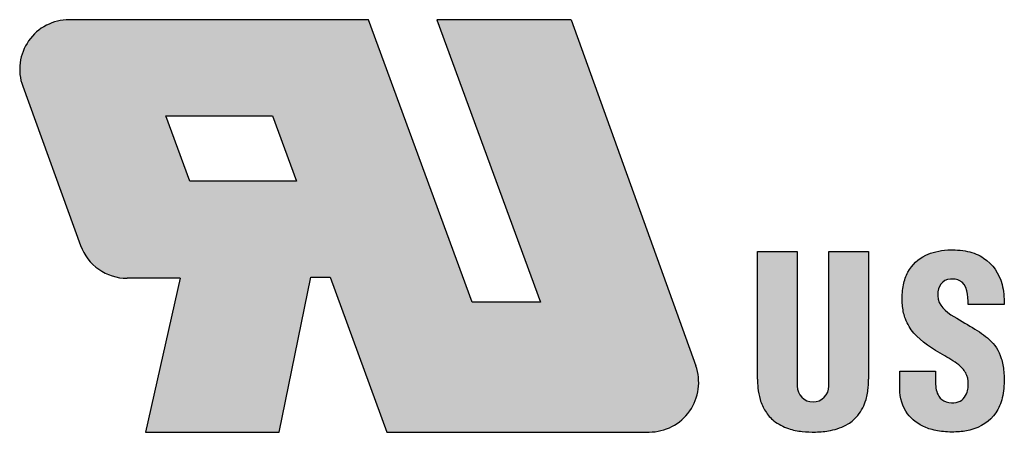
# Model space of a CAD drawing. Units: millimetres. Extents: x 5099 to 5396, y -7 to 207.
# Drawn here: x 5245 to 5256, y 115 to 120 of the extents above; entities that cross this region are included whole.
import ezdxf

# ---------------------------------------------------------------- set-up
doc = ezdxf.new("R2010")
doc.units = ezdxf.units.MM
doc.layers.add('dim', color=31, linetype='Continuous')

msp = doc.modelspace()

# ---------------------------------------------------------------- hatches: boundary and pattern name
at = {"layer": 'dim'}
h = msp.add_hatch(color=256, dxfattribs=at)
h.paths.add_polyline_path([(5251.002861897348, 119.5933679912926), (5249.501788388003, 119.5933679912926), (5250.659726469551, 116.4409032750609), (5249.898361872471, 116.4409032750609), (5248.740303592857, 119.5933679912937), (5245.401431503271, 119.5933679912916, 0.5203220260855874), (5244.881719335079, 118.8517509046268), (5245.527523981876, 117.0731505414294, 0.3154826249908181), (5246.047179537266, 116.7089454273919), (5246.638690498217, 116.7088848623341), (5246.252654377506, 114.9933679874415), (5247.743110391053, 114.9933679874415), (5248.097003545724, 116.7196526057115), (5248.311456927776, 116.7196526057115), (5248.944019281054, 114.9933679874415), (5251.872555445992, 114.9933679874415, 0.5194805810215846), (5252.392765784744, 115.7336073838231)])
h.paths.add_polyline_path([(5247.936118434905, 117.791989631533), (5246.745957255271, 117.791989631533), (5246.477795370901, 118.5211411470319), (5247.668734235671, 118.5211411470319)], flags=16)
h = msp.add_hatch(color=256, dxfattribs=at)
edge = h.paths.add_edge_path()
edge.add_spline(control_points=[(5255.095205852513, 116.5567481883779), (5255.095900289063, 116.5624713262503), (5255.096800405139, 116.5680709446793), (5255.097902158152, 116.5735380989084)], knot_values=[0.5756584256248959, 0.5756584256248959, 0.5756584256248959, 0.5756584256248959, 0.5789473684210527, 0.5789473684210527, 0.5789473684210527, 0.5789473684210527], degree=3, periodic=0)
edge.add_spline(control_points=[(5255.097902158152, 116.5735380989084), (5255.100105651417, 116.5844723440344), (5255.103115683107, 116.5948767384982), (5255.106899913121, 116.6046797254852)], knot_values=[0.5690805781311428, 0.5690805781311428, 0.5690805781311428, 0.5690805781311428, 0.5756584256248959, 0.5756584256248959, 0.5756584256248959, 0.5756584256248959], degree=3, periodic=0)
edge.add_spline(control_points=[(5255.106899913121, 116.6046797254852), (5255.108792033606, 116.6095812331733), (5255.110877704797, 116.6143323881221), (5255.113152884139, 116.6189242456507)], knot_values=[0.5657916448589031, 0.5657916448589031, 0.5657916448589031, 0.5657916448589031, 0.5690805781311428, 0.5690805781311428, 0.5690805781311428, 0.5690805781311428], degree=3, periodic=0)
edge.add_spline(control_points=[(5255.113152884139, 116.6189242456507), (5255.115428060149, 116.6235160964629), (5255.117892743761, 116.6279486503201), (5255.120542892447, 116.6322129625844)], knot_values=[0.5625027163981496, 0.5625027163981496, 0.5625027163981496, 0.5625027163981496, 0.5657916448589031, 0.5657916448589031, 0.5657916448589031, 0.5657916448589031], degree=3, periodic=0)
edge.add_spline(control_points=[(5255.120542892447, 116.6322129625844), (5255.123190438748, 116.6364730874001), (5255.126023086053, 116.6405653008773), (5255.129036803733, 116.6444806847012)], knot_values=[0.55921701758391, 0.55921701758391, 0.55921701758391, 0.55921701758391, 0.5625027163981496, 0.5625027163981496, 0.5625027163981496, 0.5625027163981496], degree=3, periodic=0)
edge.add_spline(control_points=[(5255.129036803733, 116.6444806847012), (5255.130548109847, 116.6464441544615), (5255.132104951158, 116.6483631554789), (5255.133706819348, 116.6502365630663)], knot_values=[0.557569319541452, 0.557569319541452, 0.557569319541452, 0.557569319541452, 0.55921701758391, 0.55921701758391, 0.55921701758391, 0.55921701758391], degree=3, periodic=0)
edge.add_spline(control_points=[(5255.133706819348, 116.6502365630663), (5255.13530862058, 116.652109892337), (5255.136955444929, 116.6539376319892), (5255.13864678416, 116.655718657473)], knot_values=[0.5559216903789359, 0.5559216903789359, 0.5559216903789359, 0.5559216903789359, 0.557569319541452, 0.557569319541452, 0.557569319541452, 0.557569319541452], degree=3, periodic=0)
edge.add_spline(control_points=[(5255.13864678416, 116.655718657473), (5255.140331627489, 116.6574928425982), (5255.142060644423, 116.6592206716957), (5255.143833332552, 116.6609010331249)], knot_values=[0.5542803892423289, 0.5542803892423289, 0.5542803892423289, 0.5542803892423289, 0.5559216903789359, 0.5559216903789359, 0.5559216903789359, 0.5559216903789359], degree=3, periodic=0)
edge.add_spline(control_points=[(5255.143833332552, 116.6609010331249), (5255.145613730127, 116.6625887024737), (5255.14743817958, 116.6642284903804), (5255.149306171924, 116.6658192706379)], knot_values=[0.5526319500609556, 0.5526319500609556, 0.5526319500609556, 0.5526319500609556, 0.5542803892423289, 0.5542803892423289, 0.5542803892423289, 0.5542803892423289], degree=3, periodic=0)
edge.add_spline(control_points=[(5255.149306171924, 116.6658192706379), (5255.151165158507, 116.6674023816052), (5255.153067269143, 116.6689369563239), (5255.155012002166, 116.6704218847991)], knot_values=[0.5509914581497779, 0.5509914581497779, 0.5509914581497779, 0.5509914581497779, 0.5526319500609559, 0.5526319500609559, 0.5526319500609559, 0.5526319500609559], degree=3, periodic=0)
edge.add_spline(control_points=[(5255.155012002166, 116.6704218847991), (5255.156967042054, 116.6719146832263), (5255.158965157312, 116.673357307775), (5255.161005838263, 116.6747486307065)], knot_values=[0.5493422718180476, 0.5493422718180476, 0.5493422718180476, 0.5493422718180476, 0.5509914581497776, 0.5509914581497776, 0.5509914581497776, 0.5509914581497776], degree=3, periodic=0)
edge.add_spline(control_points=[(5255.161005838263, 116.6747486307065), (5255.163034836767, 116.6761319886206), (5255.165105914998, 116.6774646306172), (5255.167218571976, 116.6787454482142)], knot_values=[0.547702526715038, 0.547702526715038, 0.547702526715038, 0.547702526715038, 0.5493422718180476, 0.5493422718180476, 0.5493422718180476, 0.5493422718180476], degree=3, periodic=0)
edge.add_spline(control_points=[(5255.167218571976, 116.6787454482142), (5255.169344252287, 116.6800341613247), (5255.171512025547, 116.6812704091302), (5255.173721381456, 116.6824530625239)], knot_values=[0.5460526735129692, 0.5460526735129692, 0.5460526735129692, 0.5460526735129692, 0.5477025267150382, 0.5477025267150382, 0.5477025267150382, 0.5477025267150382], degree=3, periodic=0)
edge.add_spline(control_points=[(5255.173721381456, 116.6824530625239), (5255.175916309084, 116.6836279925532), (5255.17815227802, 116.6847500258845), (5255.180428787888, 116.6858180553853)], knot_values=[0.5444135947406903, 0.5444135947406903, 0.5444135947406903, 0.5444135947406903, 0.546052673512969, 0.546052673512969, 0.546052673512969, 0.546052673512969], degree=3, periodic=0)
edge.add_spline(control_points=[(5255.180428787888, 116.6858180553853), (5255.182721058959, 116.6868934792887), (5255.185054434273, 116.6879141489929), (5255.187428403, 116.6888789342124)], knot_values=[0.5427631679624164, 0.5427631679624164, 0.5427631679624164, 0.5427631679624164, 0.5444135947406905, 0.5444135947406905, 0.5444135947406905, 0.5444135947406905], degree=3, periodic=0)
edge.add_spline(control_points=[(5255.187428403, 116.6888789342124), (5255.189785219586, 116.6898367487712), (5255.192182045124, 116.6907394834694), (5255.194618379767, 116.6915860323422)], knot_values=[0.5411246656665866, 0.5411246656665866, 0.5411246656665866, 0.5411246656665866, 0.5427631679624163, 0.5427631679624163, 0.5427631679624163, 0.5427631679624163], degree=3, periodic=0)
edge.add_spline(control_points=[(5255.194618379767, 116.6915860323422), (5255.19707264903, 116.6924388129274), (5255.199567011224, 116.693234577439), (5255.202100955385, 116.6939721953116)], knot_values=[0.5394741018439171, 0.5394741018439171, 0.5394741018439171, 0.5394741018439171, 0.5411246656665866, 0.5411246656665866, 0.5411246656665866, 0.5411246656665866], degree=3, periodic=0)
edge.add_spline(control_points=[(5255.202100955385, 116.6939721953116), (5255.20714075569, 116.6954392547829), (5255.212337133708, 116.6966762987035), (5255.217686069359, 116.6976744320845)], knot_values=[0.536191270206729, 0.536191270206729, 0.536191270206729, 0.536191270206729, 0.5394741018439171, 0.5394741018439171, 0.5394741018439171, 0.5394741018439171], degree=3, periodic=0)
edge.add_spline(control_points=[(5255.217686069359, 116.6976744320845), (5255.223057275279, 116.6986767211892), (5255.22858231181, 116.699438106209), (5255.23425710845, 116.6999495805859)], knot_values=[0.5328947705155516, 0.5328947705155516, 0.5328947705155516, 0.5328947705155516, 0.5361912702067291, 0.5361912702067291, 0.5361912702067291, 0.5361912702067291], degree=3, periodic=0)
edge.add_spline(control_points=[(5255.23425710845, 116.6999495805859), (5255.239905835779, 116.7004587053124), (5255.245702950411, 116.7007202102421), (5255.251644437681, 116.700725212372)], knot_values=[0.5296134145344487, 0.5296134145344487, 0.5296134145344487, 0.5296134145344487, 0.5328947705155516, 0.5328947705155516, 0.5328947705155516, 0.5328947705155516], degree=3, periodic=0)
edge.add_spline(control_points=[(5255.251644437681, 116.700725212372), (5255.257583916533, 116.7007302128121), (5255.263667670432, 116.7004788838378), (5255.269891688777, 116.6999623514527)], knot_values=[0.5263331677580478, 0.5263331677580478, 0.5263331677580478, 0.5263331677580478, 0.5296134145344485, 0.5296134145344485, 0.5296134145344485, 0.5296134145344485], degree=3, periodic=0)
edge.add_spline(control_points=[(5255.269891688668, 116.6999623514611), (5255.274728552441, 116.6996266607758), (5255.279436240085, 116.6991489802926), (5255.284016784723, 116.6985329552816)], knot_values=[0.5247284537964757, 0.5247284537964757, 0.5247284537964757, 0.5247284537964757, 0.5263050346802175, 0.5263050346802175, 0.5263050346802175, 0.5263050346802175], degree=3, periodic=0)
edge.add_spline(control_points=[(5255.284016784723, 116.6985329552816), (5255.288615269655, 116.69791451753), (5255.293085613685, 116.6971566494406), (5255.297429873909, 116.6962630392852)], knot_values=[0.5231456980277032, 0.5231456980277032, 0.5231456980277032, 0.5231456980277032, 0.5247284537964758, 0.5247284537964758, 0.5247284537964758, 0.5247284537964758], degree=3, periodic=0)
edge.add_spline(control_points=[(5255.297429873909, 116.6962630392852), (5255.301773345299, 116.6953695913913), (5255.305990778667, 116.6943404507241), (5255.310084229993, 116.693179303546)], knot_values=[0.5215632296566817, 0.5215632296566817, 0.5215632296566817, 0.5215632296566817, 0.523145698027703, 0.523145698027703, 0.523145698027703, 0.523145698027703], degree=3, periodic=0)
edge.add_spline(control_points=[(5255.310084229993, 116.693179303546), (5255.314165247424, 116.692021683362), (5255.318123034868, 116.6907328573898), (5255.321959629615, 116.6893164784057)], knot_values=[0.5199855680466627, 0.5199855680466627, 0.5199855680466627, 0.5199855680466627, 0.5215632296566819, 0.5215632296566819, 0.5215632296566819, 0.5215632296566819], degree=3, periodic=0)
edge.add_spline(control_points=[(5255.321959629615, 116.6893164784057), (5255.325324253278, 116.6880743398512), (5255.328595668002, 116.686734100654), (5255.332242583121, 116.6850871792303), (5255.332707705857, 116.6848742725615), (5255.33317062699, 116.6846595166647)], knot_values=[0.5183986286714467, 0.5183986286714467, 0.5183986286714467, 0.5183986286714467, 0.5197822091478969, 0.5197822091478969, 0.5199855680466625, 0.5199855680466625, 0.5199855680466625, 0.5199855680466625], degree=3, periodic=0)
edge.add_spline(control_points=[(5255.33317062699, 116.6846595166647), (5255.336762763348, 116.6829930719674), (5255.340222333939, 116.6812152794309), (5255.343554414505, 116.6793318037149)], knot_values=[0.5168206214352676, 0.5168206214352676, 0.5168206214352676, 0.5168206214352676, 0.5183986286714468, 0.5183986286714468, 0.5183986286714468, 0.5183986286714468], degree=3, periodic=0)
edge.add_spline(control_points=[(5255.343554414505, 116.6793318037149), (5255.346904862363, 116.6774379457958), (5255.350126410816, 116.6754372363779), (5255.353224220007, 116.6733354343115)], knot_values=[0.5152339158170304, 0.5152339158170304, 0.5152339158170304, 0.5152339158170304, 0.5168206214352673, 0.5168206214352673, 0.5168206214352673, 0.5168206214352673], degree=3, periodic=0)
edge.add_spline(control_points=[(5255.353224220007, 116.6733354343115), (5255.356305763974, 116.6712446678762), (5255.359264864676, 116.66905386759), (5255.362106601406, 116.6667687020684)], knot_values=[0.5136555412869491, 0.5136555412869491, 0.5136555412869491, 0.5136555412869491, 0.5152339158170304, 0.5152339158170304, 0.5152339158170304, 0.5152339158170304], degree=3, periodic=0)
edge.add_spline(control_points=[(5255.362106601406, 116.6667687020684), (5255.364962677055, 116.6644720059903), (5255.367700201353, 116.6620799899704), (5255.370324330859, 116.6595984088654)], knot_values=[0.5120692025483148, 0.5120692025483148, 0.5120692025483148, 0.5120692025483148, 0.5136555412869491, 0.5136555412869491, 0.5136555412869491, 0.5136555412869491], degree=3, periodic=0)
edge.add_spline(control_points=[(5255.370324330859, 116.6595984088654), (5255.372935802933, 116.6571287976144), (5255.375434971498, 116.6545704832232), (5255.377826918874, 116.6519291376745)], knot_values=[0.5104905154805653, 0.5104905154805653, 0.5104905154805653, 0.5104905154805653, 0.512069202548315, 0.512069202548315, 0.512069202548315, 0.512069202548315], degree=3, periodic=0)
edge.add_spline(control_points=[(5255.377826918874, 116.6519291376745), (5255.380229986957, 116.6492755119049), (5255.382524834538, 116.64653808112), (5255.384716615151, 116.6437225967823)], knot_values=[0.5089044887345439, 0.5089044887345439, 0.5089044887345439, 0.5089044887345439, 0.510490515480565, 0.510490515480565, 0.510490515480565, 0.510490515480565], degree=3, periodic=0)
edge.add_spline(control_points=[(5255.384716615151, 116.6437225967823), (5255.386898824924, 116.6409194067993), (5255.388978865881, 116.6380388434472), (5255.390961824342, 116.6350865831685)], knot_values=[0.507325387680006, 0.507325387680006, 0.507325387680006, 0.507325387680006, 0.5089044887345441, 0.5089044887345441, 0.5089044887345441, 0.5089044887345441], degree=3, periodic=0)
edge.add_spline(control_points=[(5255.390961824342, 116.6350865831685), (5255.392952959358, 116.6321221494971), (5255.394846209601, 116.6290854264076), (5255.396646724563, 116.6259821608565)], knot_values=[0.5057397753370538, 0.5057397753370538, 0.5057397753370538, 0.5057397753370538, 0.507325387680006, 0.507325387680006, 0.507325387680006, 0.507325387680006], degree=3, periodic=0)
edge.add_spline(control_points=[(5255.396646724563, 116.6259821608565), (5255.398440120643, 116.6228911650111), (5255.4001415133, 116.619734151854), (5255.401755991191, 116.6165168004418)], knot_values=[0.5041604321960101, 0.5041604321960101, 0.5041604321960101, 0.5041604321960101, 0.5057397753370535, 0.5057397753370535, 0.5057397753370535, 0.5057397753370535], degree=3, periodic=0)
edge.add_spline(control_points=[(5255.401755991191, 116.6165168004418), (5255.403376630578, 116.6132871703245), (5255.404909690534, 116.6099967405239), (5255.406360318189, 116.6066512553629)], knot_values=[0.502575061647936, 0.502575061647936, 0.502575061647936, 0.502575061647936, 0.5041604321960103, 0.5041604321960103, 0.5041604321960103, 0.5041604321960103], degree=3, periodic=0)
edge.add_spline(control_points=[(5255.406360318189, 116.6066512553629), (5255.410703927587, 116.596633880651), (5255.414308464512, 116.5861228899388), (5255.417312110528, 116.5752724970946)], knot_values=[0.4978279920680588, 0.4978279920680588, 0.4978279920680588, 0.4978279920680588, 0.5025750616479359, 0.5025750616479359, 0.5025750616479359, 0.5025750616479359], degree=3, periodic=0)
edge.add_spline(control_points=[(5255.417312110528, 116.5752724970946), (5255.419313290056, 116.568043421529), (5255.421047740582, 116.5606636890131), (5255.422556328098, 116.5531789069504)], knot_values=[0.4946652563772667, 0.4946652563772667, 0.4946652563772667, 0.4946652563772667, 0.4978279920680588, 0.4978279920680588, 0.4978279920680588, 0.4978279920680588], degree=3, periodic=0)
edge.add_spline(control_points=[(5255.422556328098, 116.5531789069504), (5255.424066799528, 116.5456847779612), (5255.425350843484, 116.5380853368916), (5255.426449479244, 116.530426362219)], knot_values=[0.4914985710920069, 0.4914985710920069, 0.4914985710920069, 0.4914985710920069, 0.4946652563772667, 0.4946652563772667, 0.4946652563772667, 0.4946652563772667], degree=3, periodic=0)
edge.add_spline(control_points=[(5255.426449479244, 116.530426362219), (5255.427547835004, 116.5227693395631), (5255.428460877066, 116.5150528136462), (5255.429229593365, 116.5073225279535)], knot_values=[0.4883326928890876, 0.4883326928890876, 0.4883326928890876, 0.4883326928890876, 0.4914985710920068, 0.4914985710920068, 0.4914985710920068, 0.4914985710920068], degree=3, periodic=0)
edge.add_spline(control_points=[(5255.429229593365, 116.5073225279535), (5255.430766175325, 116.4918705105695), (5255.431726092852, 116.4763635149663), (5255.432436705388, 116.4611668819453)], knot_values=[0.4820044397078478, 0.4820044397078478, 0.4820044397078478, 0.4820044397078478, 0.4883326928890876, 0.4883326928890876, 0.4883326928890876, 0.4883326928890876], degree=3, periodic=0)
edge.add_spline(control_points=[(5255.432436705388, 116.4611668819453), (5255.433147451338, 116.4459673958375), (5255.433608798677, 116.4310783888593), (5255.434148291256, 116.4168654076233)], knot_values=[0.4756749984303744, 0.4756749984303744, 0.4756749984303744, 0.4756749984303744, 0.4820044397078478, 0.4820044397078478, 0.4820044397078478, 0.4820044397078478], degree=3, periodic=0)
edge.add_line((5255.434148291256, 116.4168654076233), (5255.832448483224, 116.4168654076233))
edge.add_spline(control_points=[(5255.832448483224, 116.4168654076233), (5255.83316515459, 116.4337489188072), (5255.83339792921, 116.4503981054839), (5255.833151110361, 116.4667965238828)], knot_values=[0.4179652030395877, 0.4179652030395877, 0.4179652030395877, 0.4179652030395877, 0.4204223110923658, 0.4204223110923658, 0.4204223110923658, 0.4204223110923658], degree=3, periodic=0)
edge.add_spline(control_points=[(5255.833151110361, 116.4667965238828), (5255.832904305933, 116.4831939839336), (5255.83217796409, 116.4993407050166), (5255.830976387353, 116.5152202462496)], knot_values=[0.415508238584072, 0.415508238584072, 0.415508238584072, 0.415508238584072, 0.4179652030395877, 0.4179652030395877, 0.4179652030395877, 0.4179652030395877], degree=3, periodic=0)
edge.add_spline(control_points=[(5255.830976387353, 116.5152202462496), (5255.829774621545, 116.5311022861688), (5255.828097471278, 116.5467170621487), (5255.825949241098, 116.5620481255409)], knot_values=[0.4130508875186557, 0.4130508875186557, 0.4130508875186557, 0.4130508875186557, 0.415508238584072, 0.415508238584072, 0.415508238584072, 0.415508238584072], degree=3, periodic=0)
edge.add_spline(control_points=[(5255.825949241098, 116.5620481255409), (5255.823801534444, 116.5773754526823), (5255.821182977463, 116.5924192055031), (5255.818097871561, 116.6071629473797)], knot_values=[0.4105941353210038, 0.4105941353210038, 0.4105941353210038, 0.4105941353210038, 0.4130508875186556, 0.4130508875186556, 0.4130508875186556, 0.4130508875186556], degree=3, periodic=0)
edge.add_spline(control_points=[(5255.818097871561, 116.6071629473797), (5255.815769183051, 116.6182917654582), (5255.813174679322, 116.6292496529652), (5255.80938649378, 116.6435356975107), (5255.808429092756, 116.6470229820235), (5255.807444040655, 116.6504911855398)], knot_values=[0.4081365963283333, 0.4081365963283333, 0.4081365963283333, 0.4081365963283333, 0.4099909931634117, 0.4099909931634117, 0.4105941353210039, 0.4105941353210039, 0.4105941353210039, 0.4105941353210039], degree=3, periodic=0)
edge.add_spline(control_points=[(5255.807444040655, 116.6504911855398), (5255.799418023364, 116.6787494486308), (5255.789556339292, 116.7057409852676), (5255.777877111179, 116.7313526123461)], knot_values=[0.4032223086601921, 0.4032223086601921, 0.4032223086601921, 0.4032223086601921, 0.4081365963283333, 0.4081365963283333, 0.4081365963283333, 0.4081365963283333], degree=3, periodic=0)
edge.add_spline(control_points=[(5255.777877111179, 116.7313526123461), (5255.772035645327, 116.7441624867327), (5255.76573950524, 116.7566271649036), (5255.758990958415, 116.768732485506)], knot_values=[0.4007643856419606, 0.4007643856419606, 0.4007643856419606, 0.4007643856419606, 0.403222308660192, 0.403222308660192, 0.403222308660192, 0.403222308660192], degree=3, periodic=0)
edge.add_spline(control_points=[(5255.758990958415, 116.768732485506), (5255.752246683599, 116.7808301431239), (5255.745050574639, 116.7925688979959), (5255.737404894725, 116.8039346156463)], knot_values=[0.3983080185531947, 0.3983080185531947, 0.3983080185531947, 0.3983080185531947, 0.4007643856419606, 0.4007643856419606, 0.4007643856419606, 0.4007643856419606], degree=3, periodic=0)
edge.add_spline(control_points=[(5255.737404894725, 116.8039346156463), (5255.729753288188, 116.8153091435376), (5255.721651413455, 116.8263100556557), (5255.713101538987, 116.8369231846323)], knot_values=[0.3958497473888522, 0.3958497473888522, 0.3958497473888522, 0.3958497473888522, 0.3983080185531947, 0.3983080185531947, 0.3983080185531947, 0.3983080185531947], degree=3, periodic=0)
edge.add_spline(control_points=[(5255.713101538987, 116.8369231846323), (5255.704559513096, 116.8475265710109), (5255.695570309594, 116.8577428858704), (5255.686136190711, 116.8675580008231)], knot_values=[0.3933937328581654, 0.3933937328581654, 0.3933937328581654, 0.3933937328581654, 0.3958497473888521, 0.3958497473888521, 0.3958497473888521, 0.3958497473888521], degree=3, periodic=0)
edge.add_spline(control_points=[(5255.686136190711, 116.8675580008231), (5255.676692585536, 116.8773829851639), (5255.666803169772, 116.8868059623527), (5255.656470212472, 116.8958127613385)], knot_values=[0.3909352487320652, 0.3909352487320652, 0.3909352487320652, 0.3909352487320652, 0.3933937328581655, 0.3933937328581655, 0.3933937328581655, 0.3933937328581655], degree=3, periodic=0)
edge.add_spline(control_points=[(5255.656470212472, 116.8958127613385), (5255.646148530452, 116.9048097321453), (5255.635384274347, 116.913391432516), (5255.62417970579, 116.9215437377379)], knot_values=[0.3884794472930315, 0.3884794472930315, 0.3884794472930315, 0.3884794472930315, 0.3909352487320652, 0.3909352487320652, 0.3909352487320652, 0.3909352487320652], degree=3, periodic=0)
edge.add_spline(control_points=[(5255.62417970579, 116.9215437377379), (5255.618009970727, 116.9260327605046), (5255.611706728766, 116.9303915865979), (5255.60000444002, 116.9380755817083), (5255.594648440265, 116.9414446371923), (5255.589202357658, 116.9447234474756)], knot_values=[0.3860208106557972, 0.3860208106557972, 0.3860208106557972, 0.3860208106557972, 0.3873730844324068, 0.3873730844324068, 0.3884794472930315, 0.3884794472930315, 0.3884794472930315, 0.3884794472930315], degree=3, periodic=0)
edge.add_spline(control_points=[(5255.589202357658, 116.9447234474756), (5255.57711439303, 116.9520009982593), (5255.564582635851, 116.9588339566528), (5255.551607079898, 116.9652050816506)], knot_values=[0.3835651602196488, 0.3835651602196488, 0.3835651602196488, 0.3835651602196488, 0.3860208106557973, 0.3860208106557973, 0.3860208106557973, 0.3860208106557973], degree=3, periodic=0)
edge.add_spline(control_points=[(5255.551607079898, 116.9652050816506), (5255.538614203524, 116.9715847111433), (5255.525176342782, 116.9775012734609), (5255.511293491421, 116.9829374584658)], knot_values=[0.3811062318589446, 0.3811062318589446, 0.3811062318589446, 0.3811062318589446, 0.3835651602196487, 0.3835651602196487, 0.3835651602196487, 0.3835651602196487], degree=3, periodic=0)
edge.add_spline(control_points=[(5255.511293491421, 116.9829374584658), (5255.497430794948, 116.9883657513097), (5255.483124398977, 116.9933150606345), (5255.468374297294, 116.997768151583)], knot_values=[0.3786508733282503, 0.3786508733282503, 0.3786508733282503, 0.3786508733282503, 0.3811062318589446, 0.3811062318589446, 0.3811062318589446, 0.3811062318589446], degree=3, periodic=0)
edge.add_spline(control_points=[(5255.468374297294, 116.997768151583), (5255.454377369609, 117.0019938575018), (5255.439980892574, 117.0057727273212), (5255.424364598405, 117.0092739386736), (5255.423542204867, 117.0094562601524), (5255.422717730503, 117.0096370026455)], knot_values=[0.3761917214625525, 0.3761917214625525, 0.3761917214625525, 0.3761917214625525, 0.3785217037591326, 0.3785217037591326, 0.3786508733282504, 0.3786508733282504, 0.3786508733282504, 0.3786508733282504], degree=3, periodic=0)
edge.add_spline(control_points=[(5255.422717730503, 117.0096370026455), (5255.407046857433, 117.013072394709), (5255.390624245653, 117.0159373464257), (5255.373794920913, 117.0182619884511)], knot_values=[0.3737365815370666, 0.3737365815370666, 0.3737365815370666, 0.3737365815370666, 0.3761917214625525, 0.3761917214625525, 0.3761917214625525, 0.3761917214625525], degree=3, periodic=0)
edge.add_spline(control_points=[(5255.373794920913, 117.0182619884511), (5255.340108839366, 117.0229150617039), (5255.304793253074, 117.0254033719055), (5255.270615122181, 117.0259685541333)], knot_values=[0.3688222997701618, 0.3688222997701618, 0.3688222997701618, 0.3688222997701618, 0.3737365815370666, 0.3737365815370666, 0.3737365815370666, 0.3737365815370666], degree=3, periodic=0)
edge.add_spline(control_points=[(5255.270615122181, 117.0259685541333), (5255.247610600069, 117.0263489654301), (5255.225121382767, 117.0258581363391), (5255.193727938447, 117.0239439581524), (5255.183597842123, 117.0231456903648), (5255.173603160351, 117.0221756264203)], knot_values=[0.3639080135714244, 0.3639080135714244, 0.3639080135714244, 0.3639080135714244, 0.3672157047946676, 0.3672157047946676, 0.3688222997701617, 0.3688222997701617, 0.3688222997701617, 0.3688222997701617], degree=3, periodic=0)
edge.add_spline(control_points=[(5255.173603160351, 117.0221756264203), (5255.158329546077, 117.0206931997806), (5255.143372167618, 117.0188095747867), (5255.128739092044, 117.016527185548)], knot_values=[0.3614528566661647, 0.3614528566661647, 0.3614528566661647, 0.3614528566661647, 0.3639080135714244, 0.3639080135714244, 0.3639080135714244, 0.3639080135714244], degree=3, periodic=0)
edge.add_spline(control_points=[(5255.128739092044, 117.016527185548), (5255.114082333968, 117.0142411024379), (5255.099750929352, 117.0115549632998), (5255.085752984492, 117.0084712140795)], knot_values=[0.3589937262790439, 0.3589937262790439, 0.3589937262790439, 0.3589937262790439, 0.3614528566661646, 0.3614528566661646, 0.3614528566661646, 0.3614528566661646], degree=3, periodic=0)
edge.add_spline(control_points=[(5255.085752984492, 117.0084712140795), (5255.071767817603, 117.0053902798463), (5255.058115501947, 117.0019124611121), (5255.044804121669, 116.9980401971292)], knot_values=[0.356536840698572, 0.356536840698572, 0.356536840698572, 0.356536840698572, 0.3589937262790439, 0.3589937262790439, 0.3589937262790439, 0.3589937262790439], degree=3, periodic=0)
edge.add_spline(control_points=[(5255.044804121669, 116.9980401971292), (5255.031489947405, 116.99416712038), (5255.018516851649, 116.9898994327809), (5255.005892923612, 116.9852395751232)], knot_values=[0.3540794394315747, 0.3540794394315747, 0.3540794394315747, 0.3540794394315747, 0.356536840698572, 0.356536840698572, 0.356536840698572, 0.356536840698572], degree=3, periodic=0)
edge.add_spline(control_points=[(5255.005892923612, 116.9852395751232), (5254.993278921672, 116.9805833814727), (5254.981013538571, 116.9755356342399), (5254.969104844463, 116.9700987684616)], knot_values=[0.3516239703993104, 0.3516239703993104, 0.3516239703993104, 0.3516239703993104, 0.3540794394315747, 0.3540794394315747, 0.3540794394315747, 0.3540794394315747], degree=3, periodic=0)
edge.add_spline(control_points=[(5254.969104844463, 116.9700987684616), (5254.965878668599, 116.9686258710134), (5254.962678670796, 116.9671244154378), (5254.950947855746, 116.961469195954), (5254.942580929697, 116.9571385202036), (5254.934406644093, 116.9526019373694)], knot_values=[0.3491651531749663, 0.3491651531749663, 0.3491651531749663, 0.3491651531749663, 0.3498303625471422, 0.3498303625471422, 0.3516239703993105, 0.3516239703993105, 0.3516239703993105, 0.3516239703993105], degree=3, periodic=0)
edge.add_spline(control_points=[(5254.934406644093, 116.9526019373694), (5254.912010007309, 116.9401722030956), (5254.891059520926, 116.9261967258244), (5254.87160476949, 116.9106655189772)], knot_values=[0.3442508664070509, 0.3442508664070509, 0.3442508664070509, 0.3442508664070509, 0.3491651531749663, 0.3491651531749663, 0.3491651531749663, 0.3491651531749663], degree=3, periodic=0)
edge.add_spline(control_points=[(5254.87160476949, 116.9106655189772), (5254.861863245563, 116.9028886206895), (5254.852496743919, 116.8947216578012), (5254.843511489708, 116.8861633765353)], knot_values=[0.3417901491733035, 0.3417901491733035, 0.3417901491733035, 0.3417901491733035, 0.3442508664070509, 0.3442508664070509, 0.3442508664070509, 0.3442508664070509], degree=3, periodic=0)
edge.add_spline(control_points=[(5254.843511489708, 116.8861633765353), (5254.834552332128, 116.8776299518053), (5254.825972210618, 116.8687074784756), (5254.817777296246, 116.8593947136599)], knot_values=[0.339336578807341, 0.339336578807341, 0.339336578807341, 0.339336578807341, 0.3417901491733036, 0.3417901491733036, 0.3417901491733036, 0.3417901491733036], degree=3, periodic=0)
edge.add_spline(control_points=[(5254.817777296246, 116.8593947136599), (5254.809557672198, 116.8500538685655), (5254.801725581777, 116.8403203747875), (5254.794287252051, 116.8301929781655)], knot_values=[0.3368756103226323, 0.3368756103226323, 0.3368756103226323, 0.3368756103226323, 0.3393365788073409, 0.3393365788073409, 0.3393365788073409, 0.3393365788073409], degree=3, periodic=0)
edge.add_spline(control_points=[(5254.794287252051, 116.8301929781655), (5254.786872044314, 116.8200970624733), (5254.779848153074, 116.8096096890185), (5254.773221747496, 116.7987296152982)], knot_values=[0.3344222917384971, 0.3344222917384971, 0.3344222917384971, 0.3344222917384971, 0.3368756103226324, 0.3368756103226324, 0.3368756103226324, 0.3368756103226324], degree=3, periodic=0)
edge.add_spline(control_points=[(5254.773221747496, 116.7987296152982), (5254.768966200563, 116.7917423182199), (5254.76487459034, 116.7845930580961), (5254.758741741957, 116.7731717156407), (5254.756587499254, 116.7690101930823), (5254.754486302563, 116.7647968502773)], knot_values=[0.3319611372044944, 0.3319611372044944, 0.3319611372044944, 0.3319611372044944, 0.3335366840451608, 0.3335366840451608, 0.3344222917384972, 0.3344222917384972, 0.3344222917384972, 0.3344222917384972], degree=3, periodic=0)
edge.add_spline(control_points=[(5254.754486302563, 116.7647968502773), (5254.748665992064, 116.7531258993838), (5254.743252697738, 116.7410573375185), (5254.738256617895, 116.7285892970685)], knot_values=[0.3295080057177562, 0.3295080057177562, 0.3295080057177562, 0.3295080057177562, 0.3319611372044942, 0.3319611372044942, 0.3319611372044942, 0.3319611372044942], degree=3, periodic=0)
edge.add_spline(control_points=[(5254.738256617895, 116.7285892970685), (5254.728248116417, 116.7036124341603), (5254.719913936023, 116.6770324259846), (5254.713336064065, 116.6488342582281)], knot_values=[0.3245937187386168, 0.3245937187386168, 0.3245937187386168, 0.3245937187386168, 0.3295080057177562, 0.3295080057177562, 0.3295080057177562, 0.3295080057177562], degree=3, periodic=0)
edge.add_spline(control_points=[(5254.713336064065, 116.6488342582281), (5254.712261256635, 116.6442267498402), (5254.711233340394, 116.6395760386587), (5254.70822698735, 116.6251860835757), (5254.706403141295, 116.6153057513079), (5254.704784511067, 116.6052410291606)], knot_values=[0.3221320817395021, 0.3221320817395021, 0.3221320817395021, 0.3221320817395021, 0.3229350636449402, 0.3229350636449402, 0.3245937187386169, 0.3245937187386169, 0.3245937187386169, 0.3245937187386169], degree=3, periodic=0)
edge.add_spline(control_points=[(5254.704784511067, 116.6052410291606), (5254.702391045356, 116.5903583419788), (5254.70044629402, 116.5750724773696), (5254.698961173211, 116.5593833279244)], knot_values=[0.3196794313294622, 0.3196794313294622, 0.3196794313294622, 0.3196794313294622, 0.3221320817395021, 0.3221320817395021, 0.3221320817395021, 0.3221320817395021], degree=3, periodic=0)
edge.add_spline(control_points=[(5254.698961173211, 116.5593833279244), (5254.698708855288, 116.5567177847784), (5254.698469804635, 116.5540406007872), (5254.697141294371, 116.538215790503), (5254.696434410483, 116.523679294891), (5254.696005666516, 116.510341473467)], knot_values=[0.3172269941981207, 0.3172269941981207, 0.3172269941981207, 0.3172269941981207, 0.31764369272673, 0.31764369272673, 0.3196794313294622, 0.3196794313294622, 0.3196794313294622, 0.3196794313294622], degree=3, periodic=0)
edge.add_spline(control_points=[(5254.696005666516, 116.510341473467), (5254.695508975152, 116.4948898724057), (5254.695385568748, 116.4810469834489), (5254.695452363038, 116.47285393767)], knot_values=[0.3148686314826355, 0.3148686314826355, 0.3148686314826355, 0.3148686314826355, 0.3172269941981206, 0.3172269941981206, 0.3172269941981206, 0.3172269941981206], degree=3, periodic=0)
edge.add_spline(control_points=[(5254.695452363038, 116.47285393767), (5254.695456155477, 116.4723887543207), (5254.695460561068, 116.4719417844934), (5254.695556077805, 116.4637410124493), (5254.695750581217, 116.4560813526712), (5254.696047300147, 116.4485315368952)], knot_values=[0.3123030638073104, 0.3123030638073104, 0.3123030638073104, 0.3123030638073104, 0.3124369665214191, 0.3124369665214191, 0.3148686314826355, 0.3148686314826355, 0.3148686314826355, 0.3148686314826355], degree=3, periodic=0)
edge.add_spline(control_points=[(5254.696047300147, 116.4485315368952), (5254.696646353178, 116.4332890310877), (5254.697662042293, 116.4184942554641), (5254.699079913827, 116.4041204515329)], knot_values=[0.3073937165609806, 0.3073937165609806, 0.3073937165609806, 0.3073937165609806, 0.3123030638073105, 0.3123030638073105, 0.3123030638073105, 0.3123030638073105], degree=3, periodic=0)
edge.add_spline(control_points=[(5254.699079913827, 116.4041204515329), (5254.699473307746, 116.4001323842243), (5254.699897661925, 116.3961767235858), (5254.701537490388, 116.3820353616783), (5254.702929795792, 116.3720339297048), (5254.704524594962, 116.3622377948111)], knot_values=[0.3024846822512532, 0.3024846822512532, 0.3024846822512532, 0.3024846822512532, 0.3038467995693773, 0.3038467995693773, 0.3073937165609807, 0.3073937165609807, 0.3073937165609807, 0.3073937165609807], degree=3, periodic=0)
edge.add_spline(control_points=[(5254.704524594962, 116.3622377948111), (5254.706736555974, 116.3486507119647), (5254.709338059264, 116.3354585641914), (5254.712315793564, 116.3226325155462)], knot_values=[0.2975651649576459, 0.2975651649576459, 0.2975651649576459, 0.2975651649576459, 0.3024846822512532, 0.3024846822512532, 0.3024846822512532, 0.3024846822512532], degree=3, periodic=0)
edge.add_spline(control_points=[(5254.712315793564, 116.3226325155462), (5254.715286950604, 116.309834797245), (5254.718632678443, 116.2974015625684), (5254.722339753835, 116.2853041662258)], knot_values=[0.2926565139585405, 0.2926565139585405, 0.2926565139585405, 0.2926565139585405, 0.2975651649576459, 0.2975651649576459, 0.2975651649576459, 0.2975651649576459], degree=3, periodic=0)
edge.add_spline(control_points=[(5254.722339753835, 116.2853041662258), (5254.725419760462, 116.2752530998295), (5254.728749206788, 116.2654338640187), (5254.733057403866, 116.2538483944001), (5254.733804590669, 116.2518758679781), (5254.734562018544, 116.249912310905)], knot_values=[0.287736669524881, 0.287736669524881, 0.287736669524881, 0.287736669524881, 0.2918149997461597, 0.2918149997461597, 0.2926565139585404, 0.2926565139585404, 0.2926565139585404, 0.2926565139585404], degree=3, periodic=0)
edge.add_spline(control_points=[(5254.734562018544, 116.249912310905), (5254.738979712201, 116.2384598757865), (5254.743745786502, 116.227312559899), (5254.748850187588, 116.2164426818884)], knot_values=[0.2828285428130488, 0.2828285428130488, 0.2828285428130488, 0.2828285428130488, 0.2877366695248811, 0.2877366695248811, 0.2877366695248811, 0.2877366695248811], degree=3, periodic=0)
edge.add_spline(control_points=[(5254.748850187588, 116.2164426818884), (5254.75396750772, 116.2055452926278), (5254.759424869394, 116.1949267473903), (5254.765212142229, 116.1845591541089)], knot_values=[0.2779079938185123, 0.2779079938185123, 0.2779079938185123, 0.2779079938185123, 0.2828285428130488, 0.2828285428130488, 0.2828285428130488, 0.2828285428130488], degree=3, periodic=0)
edge.add_spline(control_points=[(5254.765212142229, 116.1845591541089), (5254.770984107462, 116.1742189835852), (5254.777084240902, 116.1641284392152), (5254.783502492339, 116.1542598496729)], knot_values=[0.2730004599008843, 0.2730004599008843, 0.2730004599008843, 0.2730004599008843, 0.2779079938185124, 0.2779079938185124, 0.2779079938185124, 0.2779079938185124], degree=3, periodic=0)
edge.add_spline(control_points=[(5254.783502492339, 116.1542598496729), (5254.789938404105, 116.1443641059265), (5254.796694186926, 116.1346915401409), (5254.80375970741, 116.1252142519436)], knot_values=[0.26807942251532, 0.26807942251532, 0.26807942251532, 0.26807942251532, 0.2730004599008843, 0.2730004599008843, 0.2730004599008843, 0.2730004599008843], degree=3, periodic=0)
edge.add_spline(control_points=[(5254.80375970741, 116.1252142519436), (5254.810805143838, 116.1157639033581), (5254.818158559537, 116.1065077237687), (5254.825809907279, 116.0974180500504)], knot_values=[0.2631723733968764, 0.2631723733968764, 0.2631723733968764, 0.2631723733968764, 0.26807942251532, 0.26807942251532, 0.26807942251532, 0.26807942251532], degree=3, periodic=0)
edge.add_spline(control_points=[(5254.82580990769, 116.0974180495863), (5254.836377428116, 116.0852531394075), (5254.847484274751, 116.073431341216), (5254.859105969867, 116.0618987720522)], knot_values=[0.2565726938068373, 0.2565726938068373, 0.2565726938068373, 0.2565726938068373, 0.2631436027889339, 0.2631436027889339, 0.2631436027889339, 0.2631436027889339], degree=3, periodic=0)
edge.add_spline(control_points=[(5254.859105969867, 116.0618987720522), (5254.870731119937, 116.0503627744347), (5254.882871424647, 116.0391161778369), (5254.895502384453, 116.0281050512332)], knot_values=[0.2499998313951823, 0.2499998313951823, 0.2499998313951823, 0.2499998313951823, 0.2565726938068373, 0.2565726938068373, 0.2565726938068373, 0.2565726938068373], degree=3, periodic=0)
edge.add_spline(control_points=[(5254.895502384453, 116.0281050512332), (5254.908153300208, 116.0170765278872), (5254.921296422668, 116.0062842191711), (5254.934907135974, 115.9956739380338)], knot_values=[0.2434165843605692, 0.2434165843605692, 0.2434165843605692, 0.2434165843605692, 0.2499998313951823, 0.2499998313951823, 0.2499998313951823, 0.2499998313951823], degree=3, periodic=0)
edge.add_spline(control_points=[(5254.934907135974, 115.9956739380338), (5254.948514404015, 115.985066342666), (5254.962589026201, 115.9746406827355), (5254.977106405366, 115.9643428123291)], knot_values=[0.2368350037362507, 0.2368350037362507, 0.2368350037362507, 0.2368350037362507, 0.2434165843605692, 0.2434165843605692, 0.2434165843605692, 0.2434165843605692], degree=3, periodic=0)
edge.add_spline(control_points=[(5254.977106405366, 115.9643428123291), (5255.006117844729, 115.9437636127743), (5255.03689746837, 115.9236947505817), (5255.069248972617, 115.90370410129)], knot_values=[0.2236824143446855, 0.2236824143446855, 0.2236824143446855, 0.2236824143446855, 0.2368350037362507, 0.2368350037362507, 0.2368350037362507, 0.2368350037362507], degree=3, periodic=0)
edge.add_spline(control_points=[(5255.069248972617, 115.90370410129), (5255.101609108376, 115.8837081184122), (5255.13554196362, 115.8637903901754), (5255.170851077522, 115.8435184461448)], knot_values=[0.2105263157894737, 0.2105263157894737, 0.2105263157894737, 0.2105263157894737, 0.2236824143446855, 0.2236824143446855, 0.2236824143446855, 0.2236824143446855], degree=3, periodic=0)
edge.add_spline(control_points=[(5255.171157720571, 115.843337100185), (5255.231468073199, 115.8066129489101), (5255.29707204193, 115.7720555244312), (5255.377878999535, 115.6964867565869), (5255.402656970233, 115.664142506386), (5255.433236861436, 115.5849488588346), (5255.436106055938, 115.5331327888474), (5255.431754559086, 115.4812886285871), (5255.427650295501, 115.4598685593606), (5255.411779360369, 115.4113708541263), (5255.397553883142, 115.3854708769379), (5255.357527320534, 115.3442073048552), (5255.331533263023, 115.3290821532958), (5255.268962040612, 115.3166009188843), (5255.221704654271, 115.3196242244752), (5255.151104270106, 115.3434804555573), (5255.124268401807, 115.3651992393813), (5255.077576178388, 115.4347785824939), (5255.068881994732, 115.4893257694663), (5255.068881994732, 115.5457699931472)], knot_values=[0.0526315789473684, 0.0526315789473684, 0.0526315789473684, 0.0526315789473684, 0.0791604034121451, 0.0791604034121451, 0.0944897007994504, 0.0944897007994504, 0.1098189981867556, 0.1098189981867556, 0.1209761253981069, 0.1209761253981069, 0.1366750562556722, 0.1366750562556722, 0.152470810145893, 0.152470810145893, 0.1682665640361138, 0.1682665640361138, 0.1848582972570562, 0.1848582972570562, 0.2105263157894737, 0.2105263157894737, 0.2105263157894737, 0.2105263157894737], degree=3, periodic=0)
edge.add_line((5255.068881994729, 115.54576999343), (5255.068881994741, 115.6708761464341))
edge.add_line((5255.068881994745, 115.6708761464346), (5254.669183360566, 115.6708761464352))
edge.add_line((5254.669183360566, 115.6708761464346), (5254.669183360562, 115.4749532992995))
edge.add_spline(control_points=[(5254.669183360558, 115.4749532994923), (5254.669183360558, 115.3733778625287), (5254.697110980738, 115.2761268756732), (5254.803902704491, 115.1325969678739), (5254.870899538401, 115.0797208711929), (5255.005511143775, 115.0257914220079), (5255.056073481138, 115.0120697546649), (5255.169215191659, 114.9949336033786), (5255.237043083784, 114.9917585693792), (5255.350990488952, 114.9962798763137), (5255.402843217123, 115.0033365829308), (5255.579391347771, 115.0466994672408), (5255.676417072857, 115.1119969205579), (5255.773352080558, 115.2567272146344), (5255.797553862473, 115.3128940175611), (5255.821060571041, 115.4088381913457), (5255.826759116256, 115.4427643012651), (5255.833757151079, 115.514426560759), (5255.834598484025, 115.558168595641), (5255.833961612651, 115.6117029193425), (5255.832611348683, 115.6393905146723), (5255.825323352262, 115.7219017391002), (5255.815881282727, 115.7708829048138), (5255.774309670869, 115.9045340820964), (5255.728892495099, 115.9698316085957), (5255.668431089123, 116.0258479857508)], knot_values=[0.6842105263157894, 0.6842105263157894, 0.6842105263157894, 0.6842105263157894, 0.7053248585047033, 0.7053248585047033, 0.7220091245402881, 0.7220091245402881, 0.7303512575580803, 0.7303512575580803, 0.7386933905758726, 0.7386933905758726, 0.7467728294788543, 0.7467728294788543, 0.7687070930908617, 0.7687070930908617, 0.7796742248968652, 0.7796742248968652, 0.7851577907998671, 0.7851577907998671, 0.790641356702869, 0.790641356702869, 0.7973367992432611, 0.7973367992432611, 0.8118084509028813, 0.8118084509028813, 0.8421052631578945, 0.8421052631578945, 0.8421052631578945, 0.8421052631578945], degree=3, periodic=0)
edge.add_spline(control_points=[(5255.668431089123, 116.0258479857508), (5255.563321111792, 116.123268899982), (5255.414321665764, 116.1915847380385), (5255.240435105033, 116.3022544641393)], knot_values=[0.6315789473684212, 0.6315789473684212, 0.6315789473684212, 0.6315789473684212, 0.6842105263157896, 0.6842105263157896, 0.6842105263157896, 0.6842105263157896], degree=3, periodic=0)
edge.add_spline(control_points=[(5255.240040709296, 116.3025150575883), (5255.14722135181, 116.3661510363031), (5255.081507239307, 116.4334984003331), (5255.095205852513, 116.5567481883779)], knot_values=[0.5789473684210527, 0.5789473684210527, 0.5789473684210527, 0.5789473684210527, 0.6315789473684211, 0.6315789473684211, 0.6315789473684211, 0.6315789473684211], degree=3, periodic=0)
h = msp.add_hatch(color=256, dxfattribs=at)
edge = h.paths.add_edge_path()
edge.add_line((5254.321640670361, 117.0068240414419), (5253.878670732572, 117.0068240414419))
edge.add_line((5253.878670732572, 117.0068240414419), (5253.878670732572, 115.5062225650674))
edge.add_arc((5253.70162399018, 115.5062225650674), 0.1770467423916756, -180, 0, ccw=False)
edge.add_line((5253.524577247789, 115.5062225650674), (5253.524577247794, 117.0068240414419))
edge.add_line((5253.524577247793, 117.0068240414419), (5253.081597293498, 117.0068240414419))
edge.add_line((5253.081597293498, 117.0068240414419), (5253.081597293498, 115.583238218396))
edge.add_spline(control_points=[(5253.081597293498, 115.583238218396), (5253.082427002709, 115.5515381023735), (5253.08443097985, 115.474973558172), (5253.107403100725, 115.351758394681), (5253.163746535066, 115.2213624408541), (5253.269816264019, 115.1023122502006), (5253.416982224742, 115.027595561211), (5253.578344854207, 114.9958910579514), (5253.736404715659, 114.9906453829772), (5253.910829892924, 115.0063732852994), (5254.078824819564, 115.0634757345979), (5254.222032148483, 115.1854615608149), (5254.295564351476, 115.337038085299), (5254.316659038281, 115.4666199048538), (5254.321252254158, 115.543034395708), (5254.321522733838, 115.5710309551299), (5254.321640670361, 115.583238218396)], knot_values=[0, 0, 0, 0, 0.0412663170449767, 0.0996695643982602, 0.1621384961683838, 0.2238846746670402, 0.3034074528461125, 0.3720482222252425, 0.4368025247147256, 0.5087409063080596, 0.5996169513049319, 0.6624893474157082, 0.7489678785261753, 0.8121608644949574, 0.8327201965902853, 0.848615343338643, 0.848615343338643, 0.848615343338643, 0.848615343338643], degree=3, periodic=0)
edge.add_line((5254.321640670361, 115.5832382183961), (5254.321640670361, 117.0068240414419))

# ---------------------------------------------------------------- linework, layer by layer
at = {"layer": 'Defpoints'}
for p, q in [((5248.740303592857, 119.5933679912937), (5245.401431503271, 119.5933679912916)), ((5249.898361872471, 116.4409032750609), (5248.740303592857, 119.5933679912926)), ((5249.501788388003, 119.5933679912926), (5250.659726469551, 116.4409032750609)), ((5251.002861897348, 119.5933679912926), (5249.501788388003, 119.5933679912926)), ((5251.002861897348, 119.5933679912926), (5252.392765784744, 115.7336073838231)), ((5244.881719335079, 118.8517509046268), (5245.527523981876, 117.0731505414294)), ((5246.745957255271, 117.791989631533), (5246.477795370901, 118.5211411470319)), ((5246.477795370901, 118.5211411470319), (5247.668734235671, 118.5211411470319)), ((5247.668734235671, 118.5211411470329), (5247.936118434905, 117.791989631533)), ((5247.936118434905, 117.791989631533), (5246.745957255271, 117.791989631533)), ((5253.081597293498, 115.583238218396), (5253.081597293498, 117.0068240414419)), ((5253.081597293498, 117.0068240414419), (5253.524577247793, 117.0068240414419)), ((5253.524577247793, 117.0068240414419), (5253.524577247789, 115.5062225650674)), ((5253.878670732576, 117.0068240414419), (5254.321640670361, 117.0068240414419)), ((5253.878670732572, 115.5062225650674), (5253.878670732572, 117.0068240414419)), ((5254.321640670361, 117.0068240414419), (5254.321640670361, 115.583238218396)), ((5246.638690498217, 116.7088848623341), (5246.047179537266, 116.7089454273919)), ((5246.638690498217, 116.7088848623341), (5246.252654377506, 114.9933679874415)), ((5247.743110391053, 114.9933679874415), (5248.097003545724, 116.7196526057115)), ((5248.097003545724, 116.7196526057115), (5248.311456927776, 116.7196526057115)), ((5248.311456927776, 116.7196526057115), (5248.944019281054, 114.9933679874415)), ((5250.659726469551, 116.4409032750609), (5249.898361872471, 116.4409032750609)), ((5255.832448483229, 116.4168654076233), (5255.434148291256, 116.4168654076233)), ((5254.669183360566, 115.6708761464346), (5255.068881994738, 115.6708761464346)), ((5254.669183360562, 115.4749532994923), (5254.669183360566, 115.6708761464346)), ((5255.068881994738, 115.6708761464346), (5255.068881994732, 115.5457699931472)), ((5246.252654377506, 114.9933679874415), (5247.743110391053, 114.9933679874415)), ((5248.944019281054, 114.9933679874415), (5251.872555445992, 114.9933679874415))]:
    msp.add_line(p, q, dxfattribs=at)
for centre, radius, start, end in [((5245.401431503271, 119.0404568894916), 0.552911101799491, 90, 199.9558131031904), ((5246.047236150067, 117.2618565262931), 0.552911101799491, 199.9558131031295, 269.9941334609151), ((5251.872555445992, 115.5462790892405), 0.552911101799491, 270, 19.8040021904475), ((5253.701623990185, 115.5062225650674), 0.177046742389597, 180, 0)]:
    msp.add_arc(centre, radius, start, end, dxfattribs=at)
for points, knots in [([(5254.825877642896, 116.0973375948641), (5254.786231787199, 116.1444203030129), (5254.754580483934, 116.1959691967088), (5254.717036945536, 116.296930112794), (5254.706182858633, 116.3419751755073), (5254.697445448313, 116.4173238380389), (5254.695789566028, 116.4436944349335), (5254.695296967558, 116.485987417978), (5254.695791208707, 116.5221339806603), (5254.700696940857, 116.5805695701873), (5254.704722703039, 116.6084127728227), (5254.721312612978, 116.6878206318998), (5254.738382261888, 116.7352557947392), (5254.806081128786, 116.8613329279965), (5254.873094069987, 116.9239372559878), (5255.028949764643, 116.9990725434777), (5255.111005520124, 117.0189000564042), (5255.273023885327, 117.0287789348537), (5255.356561979754, 117.0244754516282), (5255.493807742003, 116.9937046160125), (5255.553836064216, 116.9683908116313), (5255.70813894408, 116.8670719499792), (5255.777001415847, 116.7656666386948), (5255.828324369115, 116.572116985979), (5255.835855970843, 116.4971397956546), (5255.832448483224, 116.4168654076233)], [0.2631578947368421, 0.2631578947368421, 0.2631578947368421, 0.2631578947368421, 0.2885781837372618, 0.2885781837372618, 0.3060315992428566, 0.3060315992428566, 0.3147347287685269, 0.3147347287685269, 0.3192627328008529, 0.3192627328008529, 0.3237907368331788, 0.3237907368331788, 0.3328467448978307, 0.3328467448978307, 0.3509587610271346, 0.3509587610271346, 0.3655146085469185, 0.3655146085469185, 0.3763208910316702, 0.3763208910316702, 0.3871271735164219, 0.3871271735164219, 0.4087397384859254, 0.4087397384859254, 0.4204223110923657, 0.4204223110923657, 0.4204223110923657, 0.4204223110923657]), ([(5255.434148291256, 116.4168654076233), (5255.430489391343, 116.5132594595486), (5255.430424943166, 116.6407487104719), (5255.314048306845, 116.6933035874552), (5255.293466830195, 116.6983362329173), (5255.269792685283, 116.6999692014738)], [0.4756749984303744, 0.4756749984303744, 0.4756749984303744, 0.4756749984303744, 0.5186019875702123, 0.5186019875702123, 0.5263157894736842, 0.5263157894736842, 0.5263157894736842, 0.5263157894736842]), ([(5255.668431089123, 116.0258479857508), (5255.728892495099, 115.9698316085957), (5255.774309670869, 115.9045340820964), (5255.815881282727, 115.7708829048138), (5255.825323352262, 115.7219017391002), (5255.832611348683, 115.6393905146723), (5255.833961612651, 115.6117029193425), (5255.834598484025, 115.558168595641), (5255.833757151079, 115.514426560759), (5255.826759116256, 115.4427643012651), (5255.821060571041, 115.4088381913457), (5255.797553862473, 115.3128940175611), (5255.773352080558, 115.2567272146344), (5255.676417072857, 115.1119969205579), (5255.579391347771, 115.0466994672408), (5255.402843217123, 115.0033365829308), (5255.350990488952, 114.9962798763137), (5255.237043083784, 114.9917585693792), (5255.169215191659, 114.9949336033786), (5255.056073481138, 115.0120697546649), (5255.005511143775, 115.0257914220079), (5254.870899538401, 115.0797208711929), (5254.803902704491, 115.1325969678739), (5254.697110980738, 115.2761268756732), (5254.669183360558, 115.3733778625287), (5254.669183360558, 115.4749532994923)], [0.6842105263157895, 0.6842105263157895, 0.6842105263157895, 0.6842105263157895, 0.7145073385708028, 0.7145073385708028, 0.7289789902304231, 0.7289789902304231, 0.7356744327708153, 0.7356744327708153, 0.741157998673817, 0.741157998673817, 0.7466415645768189, 0.7466415645768189, 0.7576086963828225, 0.7576086963828225, 0.7795429599948298, 0.7795429599948298, 0.7876223988978115, 0.7876223988978115, 0.7959645319156038, 0.7959645319156038, 0.804306664933396, 0.804306664933396, 0.8209909309689807, 0.8209909309689807, 0.8421052631578946, 0.8421052631578946, 0.8421052631578946, 0.8421052631578946]), ([(5255.068881994732, 115.5457699931472), (5255.068881994732, 115.4893257694663), (5255.077576178388, 115.4347785824939), (5255.124268401807, 115.3651992393813), (5255.151104270106, 115.3434804555573), (5255.221704654271, 115.3196242244752), (5255.268962040612, 115.3166009188843), (5255.331533263023, 115.3290821532958), (5255.357527320534, 115.3442073048552), (5255.397553883142, 115.3854708769379), (5255.411779360369, 115.4113708541263), (5255.427650295501, 115.4598685593606), (5255.431754559086, 115.4812886285871), (5255.436106055938, 115.5331327888474), (5255.433236861436, 115.5849488588346), (5255.402656970233, 115.664142506386), (5255.377878999535, 115.6964867565869), (5255.29707204193, 115.7720555244312), (5255.231468073199, 115.8066129489101), (5255.171157720571, 115.843337100185)], [0.0526315789473684, 0.0526315789473684, 0.0526315789473684, 0.0526315789473684, 0.0782995974797859, 0.0782995974797859, 0.0948913307007283, 0.0948913307007283, 0.1106870845909491, 0.1106870845909491, 0.1264828384811699, 0.1264828384811699, 0.1421817693387352, 0.1421817693387352, 0.1533388965500865, 0.1533388965500865, 0.1686681939373917, 0.1686681939373917, 0.183997491324697, 0.183997491324697, 0.2105263157894737, 0.2105263157894737, 0.2105263157894737, 0.2105263157894737]), ([(5253.081597293498, 115.583238218396), (5253.082427002712, 115.5515381023731), (5253.08443097985, 115.4749735581728), (5253.107403100722, 115.3517583946797), (5253.163746535065, 115.2213624408544), (5253.269816264021, 115.1023122502009), (5253.416982224746, 115.0275955612107), (5253.578344854204, 114.9958910579523), (5253.73640471566, 114.990645382976), (5253.91082989292, 115.0063732853001), (5254.078824819569, 115.0634757345973), (5254.222032148483, 115.1854615608148), (5254.295564351473, 115.3370380852995), (5254.316659038281, 115.4666199048533), (5254.321252254154, 115.5430343957088), (5254.321522733842, 115.5710309551304), (5254.321640670361, 115.583238218396)], [0, 0, 0, 0, 0.0950691867689445, 0.229618369447117, 0.3735340606690431, 0.5157846756095007, 0.6989889543638025, 0.8571233019712842, 1.006304021703888, 1.172035395988959, 1.381395288348847, 1.526240479208679, 1.725469395534821, 1.871053160109849, 1.918417672447746, 1.955036852038986, 1.955036852038986, 1.955036852038986, 1.955036852038986])]:
    msp.add_open_spline(points, degree=3, knots=knots, dxfattribs=at)
for points in [[(5255.269990622494, 116.6999541195739), (5255.170102366995, 116.708286975531), (5255.106318630815, 116.6483331752307), (5255.095205852513, 116.5567481883779)], [(5255.095205852513, 116.5567481883779), (5255.081507239307, 116.4334984003331), (5255.14722135181, 116.3661510363031), (5255.240040709296, 116.3025150575883)], [(5255.240435105033, 116.3022544641393), (5255.414321665764, 116.1915847380385), (5255.563321111792, 116.123268899982), (5255.668431089123, 116.0258479857508)], [(5255.170851077522, 115.8435184461448), (5255.029595339118, 115.9246172930561), (5254.910365752361, 116.0000471396261), (5254.825740961205, 116.097497431722)]]:
    msp.add_open_spline(points, degree=3, dxfattribs=at)

doc.saveas('drawing.dxf')
